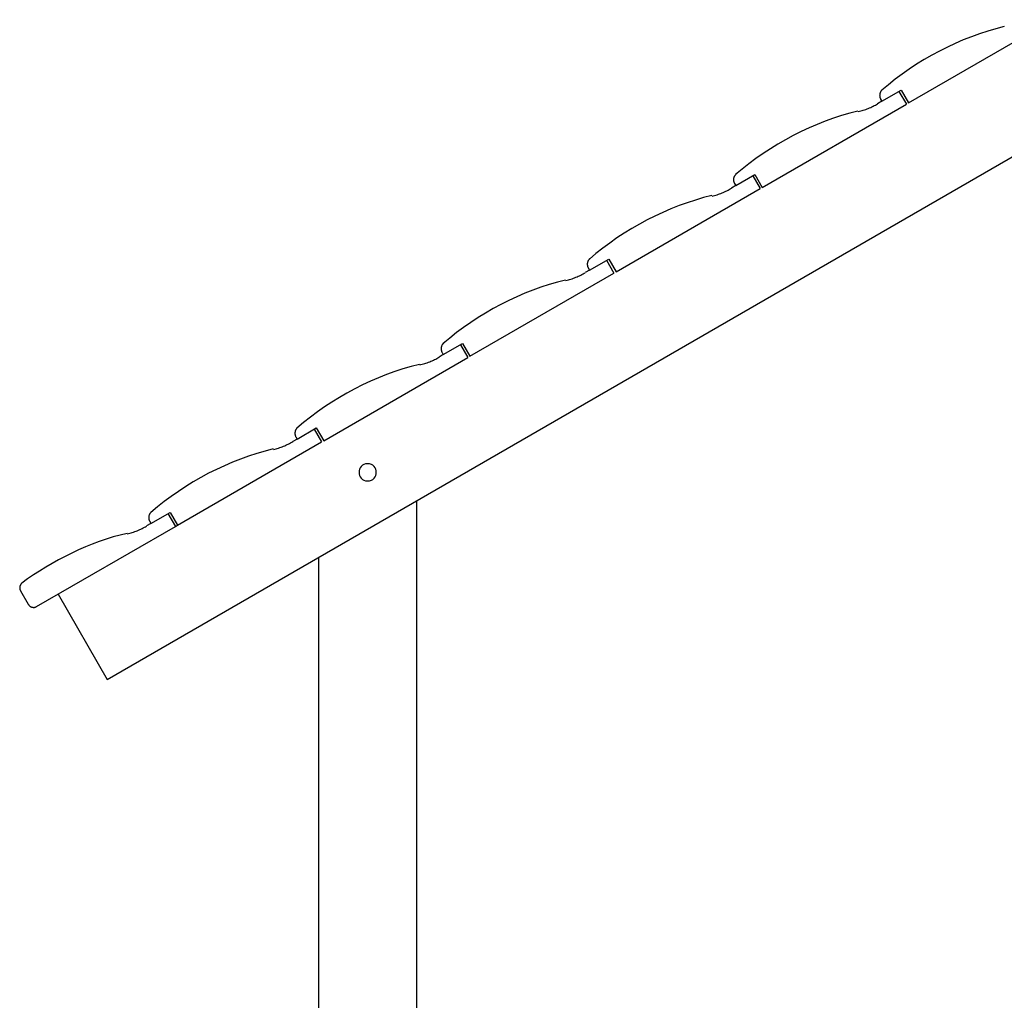
# Model space of a CAD drawing. Extents: x -14.2 to 14.2, y -10.6 to 10.6.
# Drawn here: x -14.2 to -6.2, y 1.5 to 9.4 of the extents above; entities that cross this region are included whole.
import ezdxf

# ---------------------------------------------------------------- set-up
doc = ezdxf.new("R2010")
doc.units = 0
doc.layers.get('0').update_dxf_attribs({"linetype": 'CONTINUOUS'})

msp = doc.modelspace()

# ---------------------------------------------------------------- linework, layer by layer
at = {"color": 0}
for points in [[(-7.0118, 8.7576), (-5.8455, 9.431)], [(-13.4986, 4.0909), (-4.3076, 9.3973)], [(-6.237, 9.3749), (-6.237, 9.3749), (-6.3035, 9.3578), (-6.37, 9.3384), (-6.4362, 9.3168), (-6.5023, 9.2931), (-6.5677, 9.267), (-6.6327, 9.239), (-6.697, 9.209), (-6.7607, 9.1772), (-6.8233, 9.1433), (-6.885, 9.1077), (-6.9456, 9.0703), (-7.005, 9.0314), (-7.063, 8.9908), (-7.1197, 8.9488), (-7.1748, 8.9052), (-7.2284, 8.8605)], [(-6.237, 9.3749), (-6.237, 9.3749), (-6.3035, 9.3578), (-6.37, 9.3384), (-6.4362, 9.3168), (-6.5023, 9.2931), (-6.5677, 9.267), (-6.6327, 9.239), (-6.697, 9.209), (-6.7607, 9.1772), (-6.8233, 9.1433), (-6.885, 9.1077), (-6.9456, 9.0703), (-7.005, 9.0314), (-7.063, 8.9908), (-7.1197, 8.9488), (-7.1748, 8.9052), (-7.2284, 8.8605)], [(-7.2244, 8.8641), (-7.2244, 8.8641), (-7.2266, 8.8618), (-7.2289, 8.8596), (-7.2309, 8.8571), (-7.233, 8.8547), (-7.2348, 8.852), (-7.2366, 8.8493), (-7.2381, 8.8464), (-7.2396, 8.8437), (-7.2408, 8.8406), (-7.2419, 8.8376), (-7.2428, 8.8345), (-7.2437, 8.8315), (-7.2442, 8.8282), (-7.2447, 8.8251), (-7.245, 8.8218), (-7.2452, 8.8188), (-7.2452, 8.8188), (-7.245, 8.8167), (-7.245, 8.8148), (-7.2447, 8.8127), (-7.2446, 8.8109), (-7.2442, 8.8088), (-7.2439, 8.807), (-7.2434, 8.805), (-7.2431, 8.8032), (-7.2425, 8.8012), (-7.2419, 8.7994), (-7.2412, 8.7976), (-7.2406, 8.7958), (-7.2397, 8.794), (-7.2389, 8.7922), (-7.238, 8.7904), (-7.2373, 8.7889)], [(-7.2244, 8.8641), (-7.2244, 8.8641), (-7.2266, 8.8618), (-7.2289, 8.8596), (-7.2309, 8.8571), (-7.233, 8.8547), (-7.2348, 8.852), (-7.2366, 8.8493), (-7.2381, 8.8464), (-7.2396, 8.8437), (-7.2408, 8.8406), (-7.2419, 8.8376), (-7.2428, 8.8345), (-7.2437, 8.8315), (-7.2442, 8.8282), (-7.2447, 8.8251), (-7.245, 8.8218), (-7.2452, 8.8188), (-7.2452, 8.8188), (-7.245, 8.8167), (-7.245, 8.8148), (-7.2447, 8.8127), (-7.2446, 8.8109), (-7.2442, 8.8088), (-7.2439, 8.807), (-7.2434, 8.805), (-7.2431, 8.8032), (-7.2425, 8.8012), (-7.2419, 8.7994), (-7.2412, 8.7976), (-7.2406, 8.7958), (-7.2397, 8.794), (-7.2389, 8.7922), (-7.238, 8.7904), (-7.2373, 8.7889)], [(-7.2272, 8.7714), (-7.0717, 8.8612)], [(-7.089, 8.8513), (-7.0291, 8.7476)], [(-7.0717, 8.8612), (-7.0118, 8.7576)], [(-7.2272, 8.7714), (-7.2618, 8.7515)], [(-7.2373, 8.7889), (-7.2272, 8.7714)], [(-7.4207, 8.6915), (-7.4207, 8.6915), (-7.4872, 8.6744), (-7.5537, 8.655), (-7.6199, 8.6334), (-7.686, 8.6097), (-7.7514, 8.5836), (-7.8164, 8.5556), (-7.8807, 8.5256), (-7.9444, 8.4938), (-8.0069, 8.4599), (-8.0686, 8.4243), (-8.1292, 8.3869), (-8.1886, 8.348), (-8.2466, 8.3074), (-8.3033, 8.2654), (-8.3584, 8.2218), (-8.412, 8.1771)], [(-7.4207, 8.6915), (-7.4207, 8.6915), (-7.4872, 8.6744), (-7.5537, 8.655), (-7.6199, 8.6334), (-7.686, 8.6097), (-7.7514, 8.5836), (-7.8164, 8.5556), (-7.8807, 8.5256), (-7.9444, 8.4938), (-8.0069, 8.4599), (-8.0686, 8.4243), (-8.1292, 8.3869), (-8.1886, 8.348), (-8.2466, 8.3074), (-8.3033, 8.2654), (-8.3584, 8.2218), (-8.412, 8.1771)], [(-8.1955, 8.0742), (-7.0291, 8.7476)], [(-7.4184, 8.6877), (-7.4184, 8.6877), (-7.4082, 8.6899), (-7.398, 8.6925), (-7.3878, 8.6953), (-7.3777, 8.6985), (-7.3675, 8.7017), (-7.3574, 8.7053), (-7.3473, 8.7091), (-7.3374, 8.7131), (-7.3274, 8.7172), (-7.3175, 8.7215), (-7.3078, 8.7259), (-7.2983, 8.7307), (-7.2888, 8.7354), (-7.2796, 8.7404), (-7.2705, 8.7455), (-7.2618, 8.7508)], [(-7.4184, 8.6877), (-7.4184, 8.6877), (-7.4082, 8.6899), (-7.398, 8.6925), (-7.3878, 8.6953), (-7.3777, 8.6985), (-7.3675, 8.7017), (-7.3574, 8.7053), (-7.3473, 8.7091), (-7.3374, 8.7131), (-7.3274, 8.7172), (-7.3175, 8.7215), (-7.3078, 8.7259), (-7.2983, 8.7307), (-7.2888, 8.7354), (-7.2796, 8.7404), (-7.2705, 8.7455), (-7.2618, 8.7508)], [(-8.4081, 8.1808), (-8.4081, 8.1808), (-8.4103, 8.1785), (-8.4126, 8.1763), (-8.4146, 8.1737), (-8.4167, 8.1713), (-8.4185, 8.1686), (-8.4203, 8.1659), (-8.4218, 8.163), (-8.4233, 8.1603), (-8.4245, 8.1572), (-8.4256, 8.1542), (-8.4265, 8.1511), (-8.4274, 8.1481), (-8.4279, 8.1448), (-8.4284, 8.1417), (-8.4287, 8.1384), (-8.4289, 8.1354), (-8.4289, 8.1354), (-8.4287, 8.1333), (-8.4287, 8.1315), (-8.4284, 8.1294), (-8.4283, 8.1276), (-8.4279, 8.1255), (-8.4276, 8.1237), (-8.4271, 8.1217), (-8.4268, 8.1199), (-8.4262, 8.1179), (-8.4256, 8.1161), (-8.4249, 8.1143), (-8.4243, 8.1125), (-8.4234, 8.1107), (-8.4226, 8.1089), (-8.4217, 8.1071), (-8.4209, 8.1056)], [(-8.4081, 8.1808), (-8.4081, 8.1808), (-8.4103, 8.1785), (-8.4126, 8.1763), (-8.4146, 8.1737), (-8.4167, 8.1713), (-8.4185, 8.1686), (-8.4203, 8.1659), (-8.4218, 8.163), (-8.4233, 8.1603), (-8.4245, 8.1572), (-8.4256, 8.1542), (-8.4265, 8.1511), (-8.4274, 8.1481), (-8.4279, 8.1448), (-8.4284, 8.1417), (-8.4287, 8.1384), (-8.4289, 8.1354), (-8.4289, 8.1354), (-8.4287, 8.1333), (-8.4287, 8.1315), (-8.4284, 8.1294), (-8.4283, 8.1276), (-8.4279, 8.1255), (-8.4276, 8.1237), (-8.4271, 8.1217), (-8.4268, 8.1199), (-8.4262, 8.1179), (-8.4256, 8.1161), (-8.4249, 8.1143), (-8.4243, 8.1125), (-8.4234, 8.1107), (-8.4226, 8.1089), (-8.4217, 8.1071), (-8.4209, 8.1056)], [(-8.4109, 8.0881), (-8.2554, 8.1779)], [(-8.2726, 8.1679), (-8.2128, 8.0642)], [(-8.2554, 8.1779), (-8.1955, 8.0742)], [(-9.3791, 7.3908), (-8.2128, 8.0642)], [(-8.6021, 8.0043), (-8.6021, 8.0043), (-8.5919, 8.0065), (-8.5817, 8.0091), (-8.5715, 8.0119), (-8.5614, 8.0151), (-8.5512, 8.0183), (-8.5411, 8.0219), (-8.531, 8.0257), (-8.5211, 8.0297), (-8.5111, 8.0338), (-8.5012, 8.0381), (-8.4915, 8.0425), (-8.482, 8.0473), (-8.4725, 8.052), (-8.4633, 8.057), (-8.4542, 8.0621), (-8.4454, 8.0674)], [(-8.6021, 8.0043), (-8.6021, 8.0043), (-8.5919, 8.0065), (-8.5817, 8.0091), (-8.5715, 8.0119), (-8.5614, 8.0151), (-8.5512, 8.0183), (-8.5411, 8.0219), (-8.531, 8.0257), (-8.5211, 8.0297), (-8.5111, 8.0338), (-8.5012, 8.0381), (-8.4915, 8.0425), (-8.482, 8.0473), (-8.4725, 8.052), (-8.4633, 8.057), (-8.4542, 8.0621), (-8.4454, 8.0674)], [(-8.4109, 8.0881), (-8.4454, 8.0681)], [(-8.4209, 8.1055), (-8.4109, 8.0881)], [(-8.6043, 8.0081), (-8.6043, 8.0081), (-8.6708, 7.991), (-8.7373, 7.9716), (-8.8035, 7.95), (-8.8696, 7.9263), (-8.935, 7.9002), (-9, 7.8722), (-9.0643, 7.8422), (-9.128, 7.8104), (-9.1906, 7.7765), (-9.2523, 7.7409), (-9.3129, 7.7035), (-9.3723, 7.6646), (-9.4303, 7.624), (-9.487, 7.582), (-9.5421, 7.5384), (-9.5957, 7.4937)], [(-8.6043, 8.0081), (-8.6043, 8.0081), (-8.6708, 7.991), (-8.7373, 7.9716), (-8.8035, 7.95), (-8.8696, 7.9263), (-8.935, 7.9002), (-9, 7.8722), (-9.0643, 7.8422), (-9.128, 7.8104), (-9.1906, 7.7765), (-9.2523, 7.7409), (-9.3129, 7.7035), (-9.3723, 7.6646), (-9.4303, 7.624), (-9.487, 7.582), (-9.5421, 7.5384), (-9.5957, 7.4937)], [(-9.5917, 7.4973), (-9.5917, 7.4973), (-9.5939, 7.495), (-9.5962, 7.4928), (-9.5982, 7.4903), (-9.6003, 7.4879), (-9.6021, 7.4852), (-9.6039, 7.4825), (-9.6054, 7.4796), (-9.6069, 7.4769), (-9.6081, 7.4738), (-9.6092, 7.4708), (-9.6101, 7.4677), (-9.611, 7.4647), (-9.6115, 7.4614), (-9.612, 7.4583), (-9.6123, 7.455), (-9.6125, 7.452), (-9.6125, 7.452), (-9.6123, 7.4499), (-9.6123, 7.4481), (-9.612, 7.446), (-9.6119, 7.4442), (-9.6115, 7.4421), (-9.6112, 7.4403), (-9.6107, 7.4383), (-9.6104, 7.4365), (-9.6098, 7.4344), (-9.6092, 7.4326), (-9.6085, 7.4308), (-9.6079, 7.429), (-9.607, 7.4272), (-9.6062, 7.4254), (-9.6053, 7.4236), (-9.6045, 7.4221)], [(-9.5917, 7.4973), (-9.5917, 7.4973), (-9.5939, 7.495), (-9.5962, 7.4928), (-9.5982, 7.4903), (-9.6003, 7.4879), (-9.6021, 7.4852), (-9.6039, 7.4825), (-9.6054, 7.4796), (-9.6069, 7.4769), (-9.6081, 7.4738), (-9.6092, 7.4708), (-9.6101, 7.4677), (-9.611, 7.4647), (-9.6115, 7.4614), (-9.612, 7.4583), (-9.6123, 7.455), (-9.6125, 7.452), (-9.6125, 7.452), (-9.6123, 7.4499), (-9.6123, 7.4481), (-9.612, 7.446), (-9.6119, 7.4442), (-9.6115, 7.4421), (-9.6112, 7.4403), (-9.6107, 7.4383), (-9.6104, 7.4365), (-9.6098, 7.4344), (-9.6092, 7.4326), (-9.6085, 7.4308), (-9.6079, 7.429), (-9.607, 7.4272), (-9.6062, 7.4254), (-9.6053, 7.4236), (-9.6045, 7.4221)], [(-9.5945, 7.4047), (-9.439, 7.4945)], [(-9.439, 7.4945), (-9.3791, 7.3908)], [(-9.6046, 7.4221), (-9.5945, 7.4047)], [(-9.4563, 7.4845), (-9.3964, 7.3809)], [(-10.5628, 6.7075), (-9.3964, 7.3809)], [(-9.7857, 7.321), (-9.7857, 7.321), (-9.7755, 7.3232), (-9.7653, 7.3258), (-9.7551, 7.3286), (-9.745, 7.3317), (-9.7348, 7.3349), (-9.7247, 7.3385), (-9.7146, 7.3423), (-9.7047, 7.3463), (-9.6947, 7.3504), (-9.6848, 7.3547), (-9.6751, 7.3591), (-9.6656, 7.3639), (-9.6561, 7.3686), (-9.6469, 7.3736), (-9.6378, 7.3787), (-9.629, 7.384)], [(-9.7857, 7.321), (-9.7857, 7.321), (-9.7755, 7.3232), (-9.7653, 7.3258), (-9.7551, 7.3286), (-9.745, 7.3317), (-9.7348, 7.3349), (-9.7247, 7.3385), (-9.7146, 7.3423), (-9.7047, 7.3463), (-9.6947, 7.3504), (-9.6848, 7.3547), (-9.6751, 7.3591), (-9.6656, 7.3639), (-9.6561, 7.3686), (-9.6469, 7.3736), (-9.6378, 7.3787), (-9.629, 7.384)], [(-9.5945, 7.4047), (-9.629, 7.3847)], [(-9.788, 7.3247), (-9.788, 7.3247), (-9.8545, 7.3076), (-9.921, 7.2882), (-9.9872, 7.2666), (-10.0533, 7.2429), (-10.1187, 7.2169), (-10.1837, 7.1889), (-10.248, 7.1589), (-10.3117, 7.1271), (-10.3742, 7.0932), (-10.4359, 7.0576), (-10.4965, 7.0202), (-10.5559, 6.9813), (-10.6139, 6.9407), (-10.6706, 6.8987), (-10.7257, 6.8551), (-10.7793, 6.8103)], [(-9.788, 7.3247), (-9.788, 7.3247), (-9.8545, 7.3076), (-9.921, 7.2882), (-9.9872, 7.2666), (-10.0533, 7.2429), (-10.1187, 7.2169), (-10.1837, 7.1889), (-10.248, 7.1589), (-10.3117, 7.1271), (-10.3742, 7.0932), (-10.4359, 7.0576), (-10.4965, 7.0202), (-10.5559, 6.9813), (-10.6139, 6.9407), (-10.6706, 6.8987), (-10.7257, 6.8551), (-10.7793, 6.8103)], [(-10.7753, 6.814), (-10.7753, 6.814), (-10.7775, 6.8117), (-10.7798, 6.8095), (-10.7819, 6.807), (-10.784, 6.8046), (-10.7858, 6.8019), (-10.7876, 6.7992), (-10.7891, 6.7963), (-10.7906, 6.7936), (-10.7917, 6.7905), (-10.7928, 6.7875), (-10.7937, 6.7844), (-10.7946, 6.7814), (-10.7951, 6.7781), (-10.7956, 6.775), (-10.7959, 6.7717), (-10.7961, 6.7687), (-10.7961, 6.7687), (-10.7959, 6.7666), (-10.7959, 6.7647), (-10.7956, 6.7626), (-10.7955, 6.7608), (-10.7951, 6.7587), (-10.7948, 6.7569), (-10.7943, 6.7549), (-10.794, 6.7531), (-10.7934, 6.7511), (-10.7928, 6.7493), (-10.7921, 6.7475), (-10.7915, 6.7457), (-10.7906, 6.7439), (-10.7898, 6.7421), (-10.7889, 6.7403), (-10.7882, 6.7388)], [(-10.7753, 6.814), (-10.7753, 6.814), (-10.7775, 6.8117), (-10.7798, 6.8095), (-10.7819, 6.807), (-10.784, 6.8046), (-10.7858, 6.8019), (-10.7876, 6.7992), (-10.7891, 6.7963), (-10.7906, 6.7936), (-10.7917, 6.7905), (-10.7928, 6.7875), (-10.7937, 6.7844), (-10.7946, 6.7814), (-10.7951, 6.7781), (-10.7956, 6.775), (-10.7959, 6.7717), (-10.7961, 6.7687), (-10.7961, 6.7687), (-10.7959, 6.7666), (-10.7959, 6.7647), (-10.7956, 6.7626), (-10.7955, 6.7608), (-10.7951, 6.7587), (-10.7948, 6.7569), (-10.7943, 6.7549), (-10.794, 6.7531), (-10.7934, 6.7511), (-10.7928, 6.7493), (-10.7921, 6.7475), (-10.7915, 6.7457), (-10.7906, 6.7439), (-10.7898, 6.7421), (-10.7889, 6.7403), (-10.7882, 6.7388)], [(-10.7781, 6.7214), (-10.6226, 6.8111)], [(-10.6399, 6.8011), (-10.58, 6.6975)], [(-10.6226, 6.8111), (-10.5628, 6.7075)], [(-11.7464, 6.0241), (-10.58, 6.6975)], [(-10.9693, 6.6376), (-10.9693, 6.6376), (-10.9591, 6.6398), (-10.9489, 6.6424), (-10.9387, 6.6452), (-10.9286, 6.6483), (-10.9184, 6.6515), (-10.9083, 6.6551), (-10.8982, 6.6589), (-10.8883, 6.6629), (-10.8783, 6.667), (-10.8684, 6.6713), (-10.8587, 6.6757), (-10.8492, 6.6805), (-10.8398, 6.6852), (-10.8306, 6.6902), (-10.8215, 6.6953), (-10.8127, 6.7007)], [(-10.9693, 6.6376), (-10.9693, 6.6376), (-10.9591, 6.6398), (-10.9489, 6.6424), (-10.9387, 6.6452), (-10.9286, 6.6483), (-10.9184, 6.6515), (-10.9083, 6.6551), (-10.8982, 6.6589), (-10.8883, 6.6629), (-10.8783, 6.667), (-10.8684, 6.6713), (-10.8587, 6.6757), (-10.8492, 6.6805), (-10.8398, 6.6852), (-10.8306, 6.6902), (-10.8215, 6.6953), (-10.8127, 6.7007)], [(-10.7781, 6.7214), (-10.8127, 6.7014)], [(-10.7882, 6.7387), (-10.7781, 6.7214)], [(-10.9716, 6.6413), (-10.9716, 6.6413), (-11.0381, 6.6242), (-11.1046, 6.6048), (-11.1708, 6.5832), (-11.2369, 6.5595), (-11.3023, 6.5335), (-11.3673, 6.5055), (-11.4316, 6.4755), (-11.4953, 6.4437), (-11.5579, 6.4098), (-11.6196, 6.3742), (-11.6802, 6.3368), (-11.7396, 6.2979), (-11.7976, 6.2573), (-11.8543, 6.2153), (-11.9094, 6.1717), (-11.963, 6.1269)], [(-10.9716, 6.6413), (-10.9716, 6.6413), (-11.0381, 6.6242), (-11.1046, 6.6048), (-11.1708, 6.5832), (-11.2369, 6.5595), (-11.3023, 6.5335), (-11.3673, 6.5055), (-11.4316, 6.4755), (-11.4953, 6.4437), (-11.5579, 6.4098), (-11.6196, 6.3742), (-11.6802, 6.3368), (-11.7396, 6.2979), (-11.7976, 6.2573), (-11.8543, 6.2153), (-11.9094, 6.1717), (-11.963, 6.1269)], [(-11.959, 6.1306), (-11.959, 6.1306), (-11.9612, 6.1283), (-11.9635, 6.1261), (-11.9655, 6.1236), (-11.9676, 6.1212), (-11.9694, 6.1185), (-11.9712, 6.1158), (-11.9727, 6.1129), (-11.9742, 6.1102), (-11.9754, 6.1071), (-11.9765, 6.1041), (-11.9774, 6.101), (-11.9783, 6.098), (-11.9788, 6.0947), (-11.9793, 6.0916), (-11.9796, 6.0883), (-11.9798, 6.0853), (-11.9798, 6.0853), (-11.9796, 6.0832), (-11.9796, 6.0813), (-11.9793, 6.0792), (-11.9792, 6.0774), (-11.9788, 6.0753), (-11.9785, 6.0735), (-11.978, 6.0715), (-11.9777, 6.0697), (-11.9771, 6.0677), (-11.9765, 6.0659), (-11.9758, 6.0641), (-11.9752, 6.0623), (-11.9743, 6.0605), (-11.9735, 6.0587), (-11.9726, 6.0569), (-11.9718, 6.0554)], [(-11.959, 6.1306), (-11.959, 6.1306), (-11.9612, 6.1283), (-11.9635, 6.1261), (-11.9655, 6.1236), (-11.9676, 6.1212), (-11.9694, 6.1185), (-11.9712, 6.1158), (-11.9727, 6.1129), (-11.9742, 6.1102), (-11.9754, 6.1071), (-11.9765, 6.1041), (-11.9774, 6.101), (-11.9783, 6.098), (-11.9788, 6.0947), (-11.9793, 6.0916), (-11.9796, 6.0883), (-11.9798, 6.0853), (-11.9798, 6.0853), (-11.9796, 6.0832), (-11.9796, 6.0813), (-11.9793, 6.0792), (-11.9792, 6.0774), (-11.9788, 6.0753), (-11.9785, 6.0735), (-11.978, 6.0715), (-11.9777, 6.0697), (-11.9771, 6.0677), (-11.9765, 6.0659), (-11.9758, 6.0641), (-11.9752, 6.0623), (-11.9743, 6.0605), (-11.9735, 6.0587), (-11.9726, 6.0569), (-11.9718, 6.0554)], [(-11.9618, 6.038), (-11.8062, 6.1277)], [(-11.8236, 6.1178), (-11.7637, 6.0141)], [(-11.8062, 6.1277), (-11.7464, 6.0241)], [(-12.93, 5.3407), (-11.7637, 6.0141)], [(-12.153, 5.9542), (-12.153, 5.9542), (-12.1428, 5.9564), (-12.1326, 5.959), (-12.1224, 5.9618), (-12.1123, 5.965), (-12.1021, 5.9682), (-12.092, 5.9718), (-12.0819, 5.9756), (-12.072, 5.9796), (-12.062, 5.9837), (-12.0521, 5.988), (-12.0424, 5.9924), (-12.0329, 5.9972), (-12.0234, 6.0019), (-12.0142, 6.0069), (-12.0051, 6.012), (-11.9963, 6.0173)], [(-12.153, 5.9542), (-12.153, 5.9542), (-12.1428, 5.9564), (-12.1326, 5.959), (-12.1224, 5.9618), (-12.1123, 5.965), (-12.1021, 5.9682), (-12.092, 5.9718), (-12.0819, 5.9756), (-12.072, 5.9796), (-12.062, 5.9837), (-12.0521, 5.988), (-12.0424, 5.9924), (-12.0329, 5.9972), (-12.0234, 6.0019), (-12.0142, 6.0069), (-12.0051, 6.012), (-11.9963, 6.0173)], [(-11.9618, 6.038), (-11.9964, 6.018)], [(-11.9718, 6.0554), (-11.9618, 6.038)], [(-12.1552, 5.958), (-12.1552, 5.958), (-12.2217, 5.9409), (-12.2882, 5.9215), (-12.3544, 5.8999), (-12.4205, 5.8762), (-12.4859, 5.8501), (-12.5509, 5.8221), (-12.6152, 5.7921), (-12.6789, 5.7603), (-12.7415, 5.7264), (-12.8032, 5.6908), (-12.8638, 5.6534), (-12.9232, 5.6145), (-12.9812, 5.5739), (-13.0379, 5.5319), (-13.093, 5.4883), (-13.1466, 5.4436)], [(-12.1552, 5.958), (-12.1552, 5.958), (-12.2217, 5.9409), (-12.2882, 5.9215), (-12.3544, 5.8999), (-12.4205, 5.8762), (-12.4859, 5.8501), (-12.5509, 5.8221), (-12.6152, 5.7921), (-12.6789, 5.7603), (-12.7415, 5.7264), (-12.8032, 5.6908), (-12.8638, 5.6534), (-12.9232, 5.6145), (-12.9812, 5.5739), (-13.0379, 5.5319), (-13.093, 5.4883), (-13.1466, 5.4436)], [(-11.3908, 5.8384), (-11.3908, 5.8384), (-11.407, 5.8367), (-11.4212, 5.8323), (-11.4331, 5.8253), (-11.443, 5.8165), (-11.4506, 5.8058), (-11.4561, 5.7941), (-11.4593, 5.7814), (-11.4605, 5.7685), (-11.4593, 5.7553), (-11.4561, 5.7427), (-11.4506, 5.7308), (-11.443, 5.7204), (-11.4331, 5.7114), (-11.4212, 5.7046), (-11.407, 5.7002), (-11.3908, 5.6988), (-11.3908, 5.6988), (-11.3743, 5.7002), (-11.3601, 5.7046), (-11.348, 5.7114), (-11.3383, 5.7204), (-11.3306, 5.7308), (-11.3252, 5.7427), (-11.3219, 5.7553), (-11.3209, 5.7685), (-11.3219, 5.7814), (-11.3252, 5.7941), (-11.3306, 5.8058), (-11.3383, 5.8165), (-11.348, 5.8253), (-11.3601, 5.8323), (-11.3743, 5.8367), (-11.3908, 5.8384), (-11.3908, 5.8384), (-11.3908, 5.8384), (-11.3908, 5.8384), (-11.3908, 5.8384), (-11.3908, 5.8384), (-11.3908, 5.8384), (-11.3908, 5.8384), (-11.3908, 5.8384), (-11.3908, 5.8384), (-11.3908, 5.8384), (-11.3908, 5.8384), (-11.3908, 5.8384), (-11.3908, 5.8384), (-11.3908, 5.8384), (-11.3908, 5.8384), (-11.3908, 5.8384), (-11.3908, 5.8384)], [(-10.9917, -2.7112), (-10.9917, 5.5382)], [(-13.1426, 5.4472), (-13.1426, 5.4472), (-13.1448, 5.4449), (-13.1471, 5.4427), (-13.1491, 5.4402), (-13.1512, 5.4378), (-13.153, 5.4351), (-13.1548, 5.4324), (-13.1563, 5.4295), (-13.1578, 5.4268), (-13.159, 5.4237), (-13.1601, 5.4207), (-13.161, 5.4176), (-13.1619, 5.4146), (-13.1624, 5.4113), (-13.1629, 5.4082), (-13.1632, 5.4049), (-13.1634, 5.4019), (-13.1634, 5.4019), (-13.1632, 5.3998), (-13.1632, 5.398), (-13.1629, 5.3959), (-13.1628, 5.3941), (-13.1624, 5.392), (-13.1621, 5.3902), (-13.1616, 5.3882), (-13.1613, 5.3864), (-13.1607, 5.3844), (-13.1601, 5.3826), (-13.1594, 5.3808), (-13.1588, 5.379), (-13.1579, 5.3772), (-13.1571, 5.3754), (-13.1562, 5.3736), (-13.1555, 5.3721)], [(-13.1426, 5.4472), (-13.1426, 5.4472), (-13.1448, 5.4449), (-13.1471, 5.4427), (-13.1491, 5.4402), (-13.1512, 5.4378), (-13.153, 5.4351), (-13.1548, 5.4324), (-13.1563, 5.4295), (-13.1578, 5.4268), (-13.159, 5.4237), (-13.1601, 5.4207), (-13.161, 5.4176), (-13.1619, 5.4146), (-13.1624, 5.4113), (-13.1629, 5.4082), (-13.1632, 5.4049), (-13.1634, 5.4019), (-13.1634, 5.4019), (-13.1632, 5.3998), (-13.1632, 5.398), (-13.1629, 5.3959), (-13.1628, 5.3941), (-13.1624, 5.392), (-13.1621, 5.3902), (-13.1616, 5.3882), (-13.1613, 5.3864), (-13.1607, 5.3844), (-13.1601, 5.3826), (-13.1594, 5.3808), (-13.1588, 5.379), (-13.1579, 5.3772), (-13.1571, 5.3754), (-13.1562, 5.3736), (-13.1555, 5.3721)], [(-13.1454, 5.3546), (-12.9899, 5.4444)], [(-13.0072, 5.4344), (-12.9474, 5.3307)], [(-12.9899, 5.4444), (-12.93, 5.3407)], [(-13.1454, 5.3546), (-13.18, 5.3347)], [(-13.1555, 5.372), (-13.1454, 5.3546)], [(-13.3389, 5.2746), (-13.3389, 5.2746), (-13.395, 5.2611), (-13.4513, 5.2457), (-13.5076, 5.2282), (-13.5639, 5.209), (-13.6198, 5.1879), (-13.6754, 5.1652), (-13.7306, 5.141), (-13.7854, 5.1155), (-13.8393, 5.0885), (-13.8926, 5.0603), (-13.9449, 5.031), (-13.9964, 5.0009), (-14.0466, 4.9697), (-14.0958, 4.9379), (-14.1435, 4.9054), (-14.19, 4.8724)], [(-13.3389, 5.2746), (-13.3389, 5.2746), (-13.395, 5.2611), (-13.4513, 5.2457), (-13.5076, 5.2282), (-13.5639, 5.209), (-13.6198, 5.1879), (-13.6754, 5.1652), (-13.7306, 5.141), (-13.7854, 5.1155), (-13.8393, 5.0885), (-13.8926, 5.0603), (-13.9449, 5.031), (-13.9964, 5.0009), (-14.0466, 4.9697), (-14.0958, 4.9379), (-14.1435, 4.9054), (-14.19, 4.8724)], [(-14.0705, 4.6823), (-12.9474, 5.3307)], [(-13.3366, 5.2709), (-13.3366, 5.2709), (-13.3264, 5.2731), (-13.3162, 5.2757), (-13.306, 5.2785), (-13.2959, 5.2816), (-13.2857, 5.2848), (-13.2756, 5.2884), (-13.2655, 5.2922), (-13.2556, 5.2962), (-13.2456, 5.3003), (-13.2357, 5.3046), (-13.226, 5.309), (-13.2165, 5.3138), (-13.207, 5.3185), (-13.1978, 5.3235), (-13.1887, 5.3286), (-13.18, 5.334)], [(-13.3366, 5.2709), (-13.3366, 5.2709), (-13.3264, 5.2731), (-13.3162, 5.2757), (-13.306, 5.2785), (-13.2959, 5.2816), (-13.2857, 5.2848), (-13.2756, 5.2884), (-13.2655, 5.2922), (-13.2556, 5.2962), (-13.2456, 5.3003), (-13.2357, 5.3046), (-13.226, 5.309), (-13.2165, 5.3138), (-13.207, 5.3185), (-13.1978, 5.3235), (-13.1887, 5.3286), (-13.18, 5.334)], [(-12.9474, 5.3307), (-12.93, 5.3407)], [(-11.7898, 5.0774), (-11.7898, -2.7112)], [(-14.1876, 4.8741), (-14.1876, 4.8741), (-14.1897, 4.8721), (-14.192, 4.8702), (-14.1939, 4.8681), (-14.196, 4.866), (-14.1977, 4.8636), (-14.1995, 4.8613), (-14.201, 4.8588), (-14.2025, 4.8564), (-14.2035, 4.8536), (-14.2046, 4.8509), (-14.2055, 4.8481), (-14.2064, 4.8454), (-14.2069, 4.8424), (-14.2074, 4.8397), (-14.2077, 4.8367), (-14.2079, 4.834), (-14.2079, 4.834), (-14.2077, 4.8322), (-14.2077, 4.8307), (-14.2074, 4.8289), (-14.2074, 4.8274), (-14.2071, 4.8256), (-14.2068, 4.8241), (-14.2064, 4.8225), (-14.2061, 4.821), (-14.2055, 4.8193), (-14.205, 4.8178), (-14.2044, 4.8163), (-14.204, 4.8148), (-14.2032, 4.8133), (-14.2026, 4.8118), (-14.2018, 4.8103), (-14.2012, 4.8091)], [(-14.1876, 4.8741), (-14.1876, 4.8741), (-14.1897, 4.8721), (-14.192, 4.8702), (-14.1939, 4.8681), (-14.196, 4.866), (-14.1977, 4.8636), (-14.1995, 4.8613), (-14.201, 4.8588), (-14.2025, 4.8564), (-14.2035, 4.8536), (-14.2046, 4.8509), (-14.2055, 4.8481), (-14.2064, 4.8454), (-14.2069, 4.8424), (-14.2074, 4.8397), (-14.2077, 4.8367), (-14.2079, 4.834), (-14.2079, 4.834), (-14.2077, 4.8322), (-14.2077, 4.8307), (-14.2074, 4.8289), (-14.2074, 4.8274), (-14.2071, 4.8256), (-14.2068, 4.8241), (-14.2064, 4.8225), (-14.2061, 4.821), (-14.2055, 4.8193), (-14.205, 4.8178), (-14.2044, 4.8163), (-14.204, 4.8148), (-14.2032, 4.8133), (-14.2026, 4.8118), (-14.2018, 4.8103), (-14.2012, 4.8091)], [(-14.2013, 4.809), (-14.1387, 4.7005)], [(-13.8977, 4.782), (-13.4986, 4.0909)], [(-14.1386, 4.7006), (-14.1386, 4.7006), (-14.1367, 4.6977), (-14.1348, 4.695), (-14.1327, 4.6925), (-14.1306, 4.6902), (-14.128, 4.6879), (-14.1256, 4.6859), (-14.1229, 4.684), (-14.1203, 4.6823), (-14.1173, 4.6807), (-14.1144, 4.6793), (-14.1113, 4.6781), (-14.1083, 4.6773), (-14.105, 4.6765), (-14.1018, 4.676), (-14.0985, 4.6756), (-14.0954, 4.6756), (-14.0954, 4.6756), (-14.0936, 4.6756), (-14.0921, 4.6756), (-14.0903, 4.6756), (-14.0888, 4.6759), (-14.087, 4.6761), (-14.0855, 4.6764), (-14.0839, 4.6767), (-14.0824, 4.6772), (-14.0807, 4.6775), (-14.0792, 4.6781), (-14.0777, 4.6787), (-14.0762, 4.6793), (-14.0747, 4.6799), (-14.0732, 4.6807), (-14.0717, 4.6814), (-14.0705, 4.6823)], [(-14.1386, 4.7006), (-14.1386, 4.7006), (-14.1367, 4.6977), (-14.1348, 4.695), (-14.1327, 4.6925), (-14.1306, 4.6902), (-14.128, 4.6879), (-14.1256, 4.6859), (-14.1229, 4.684), (-14.1203, 4.6823), (-14.1173, 4.6807), (-14.1144, 4.6793), (-14.1113, 4.6781), (-14.1083, 4.6773), (-14.105, 4.6765), (-14.1018, 4.676), (-14.0985, 4.6756), (-14.0954, 4.6756), (-14.0954, 4.6756), (-14.0936, 4.6756), (-14.0921, 4.6756), (-14.0903, 4.6756), (-14.0888, 4.6759), (-14.087, 4.6761), (-14.0855, 4.6764), (-14.0839, 4.6767), (-14.0824, 4.6772), (-14.0807, 4.6775), (-14.0792, 4.6781), (-14.0777, 4.6787), (-14.0762, 4.6793), (-14.0747, 4.6799), (-14.0732, 4.6807), (-14.0717, 4.6814), (-14.0705, 4.6823)]]:
    msp.add_lwpolyline(points, dxfattribs=at)

doc.saveas('drawing.dxf')
